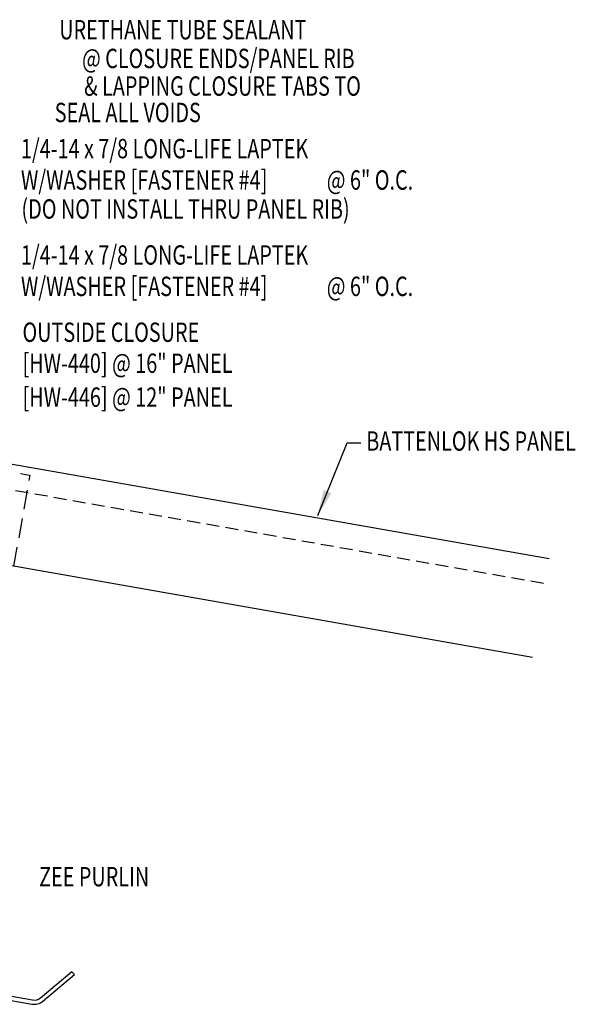
# Model space of a CAD drawing. Units: inches. Extents: x 0 to 46, y 14.2 to 47.6.
# Drawn here: x 35.2 to 46, y 14.2 to 33.2 of the extents above; entities that cross this region are included whole.
import ezdxf
from ezdxf.enums import TextEntityAlignment as Align

# ---------------------------------------------------------------- set-up
doc = ezdxf.new("R2010")
doc.units = ezdxf.units.IN
doc.header["$MEASUREMENT"] = 0
doc.linetypes.add('DASH2', pattern=[0.1875, 0.125, -0.0625])
doc.linetypes.add('HIDDEN2', pattern=[0.1875, 0.125, -0.0625])
for name, color, linetype in [('clip', 5, 'Continuous'), ('PANEL', 11, 'Continuous'), ('PURLIN', 1, 'Continuous'), ('TEXT', 2, 'Continuous')]:
    doc.layers.add(name, color=color, linetype=linetype)
doc.styles.add('TEXT', font='SIMPLEX', dxfattribs={"width": 0.75, "height": 6})
doc.styles.add('TEXT1', font='ROMANS.shx', dxfattribs={"width": 0.75, "height": 0.375})
doc.dimstyles.new('DETAIL$7', dxfattribs={"dimscale": 4, "dimtxt": 6, "dimasz": 0.125, "dimexe": 0.0625, "dimexo": 0.125, "dimgap": 0.0625, "dimtad": 1, "dimdec": 5, "dimzin": 3, "dimdsep": 46, "dimlunit": 4, "dimtxsty": 'TEXT', "dimblk": 'ARCHTICK', "dimcen": 0.0625, "dimclrd": 7, "dimclre": 7, "dimclrt": 2, "dimadec": 0, "dimazin": 0, "dimtfac": 0.666667, "dimtdec": 5, "dimtmove": 0, "dimatfit": 3, "dimfxl": 0, "dimfrac": 2, "dimtolj": 1, "dimtzin": 3, "dimarcsym": 0})

# ---------------------------------------------------------------- blocks, each defined once
blk = doc.blocks.new('FD-F4')
at = {"layer": 'TEXT', "style": 'TEXT1', "width": 0.75}
for s, p in [('1/4-14 x 7/8 LONG-LIFE LAPTEK', (0.0047, -0.0408)), ('W/WASHER [FASTENER #4]', (0.0047, -0.1926))]:
    blk.add_text(s, height=0.09375, dxfattribs=at).set_placement(p)
blk.add_attdef('(QUANTITY)', (1.4847, -0.1926), '', height=0.0938, dxfattribs=at)
at = {"layer": 'TEXT', "style": 'TEXT1', "flags": 1}
for tag, p in [('Color', (0.0624, -0.4349)), ('Calc', (0.0624, -0.4349)), ('Multiple', (0.0624, -0.4349)), ('Opt1', (0.0624, -0.4349)), ('Opt2', (0.0624, -0.4349)), ('Opt3', (0.0624, -0.4349)), ('Description', (0.0624, -0.4349)), ('Part', (0.0624, -0.4349)), ('Spare1', (0.0624, -0.6224)), ('Spare2', (0.0624, -0.6224)), ('Spare3', (0.0624, -0.6224)), ('Spare4', (0.0624, -0.6224)), ('Spare5', (0.0624, -0.6224)), ('Spare6', (0.0624, -0.6224)), ('Spare7', (0.0624, -0.6224)), ('Spare8', (0.0624, -0.6224)), ('Spare9', (0.0624, -0.6224)), ('Spare10', (0.0624, -0.6224))]:
    blk.add_attdef(tag, p, '', height=0.0938, dxfattribs=at)
blk = doc.blocks.new('_ArchTick')
at = {"color": 0, "linetype": 'ByBlock', "const_width": 0.15}
blk.add_lwpolyline([(-0.5, -0.5), (0.5, 0.5)], dxfattribs=at)

msp = doc.modelspace()

# ---------------------------------------------------------------- linework, layer by layer
at = {"layer": 'clip', "linetype": 'HIDDEN2', "ltscale": 3}
for p, q in [((32.46398, 24.93715), (35.41038, 24.41762)), ((35.10738, 22.65232), (35.41865, 24.41762))]:
    msp.add_line(p, q, dxfattribs=at)
at = {"layer": 'PANEL', "color": 8, "linetype": 'DASH2', "ltscale": 2}
msp.add_line((45.35728, 22.31906), (27.98578, 25.37359), dxfattribs=at)
at = {"layer": 'PANEL'}
msp.add_lwpolyline([(45.14303, 20.88419), (27.75954, 23.9469), (28.09642, 25.85742), (45.46792, 22.8029)], dxfattribs=at)
at = {"layer": 'PURLIN'}
msp.add_lwpolyline([(36.22904, 14.80443), (35.61794, 14.29166, -0.22169466), (35.46485, 14.25064), (33.50456, 14.59629, -0.41421356), (33.35247, 14.8135), (34.00153, 18.49452), (34.65059, 22.17553, 0.41421356), (34.43791, 22.47928), (32.72381, 22.78152, 0.22169466), (32.50975, 22.72416), (31.89865, 22.21139), (31.94666, 22.15416), (32.55776, 22.66694, -0.22169466), (32.71084, 22.70796), (34.42493, 22.40571, -0.41421356), (34.57703, 22.1885), (33.92796, 18.50749), (33.2789, 14.82648, 0.41421356), (33.49159, 14.52273), (35.45188, 14.17708, 0.22169466), (35.66595, 14.23444), (36.27705, 14.74721)], format="xyb", close=True, dxfattribs=at)

# ---------------------------------------------------------------- block references
at = {"layer": 'TEXT', "xscale": 4, "yscale": 4, "zscale": 4}
for p in [(35.2234, 30.71411), (35.2234, 28.65533)]:
    msp.add_blockref('FD-F4', p, dxfattribs=at).add_auto_attribs({'(QUANTITY)': '@ 6" O.C.'})

# ---------------------------------------------------------------- texts
at = {"layer": 'TEXT', "style": 'TEXT1', "width": 0.75}
for s, p in [('URETHANE TUBE SEALANT', (40.76914, 32.85303)), ('@ CLOSURE ENDS/PANEL RIB', (41.70145, 32.29681)), ('& LAPPING CLOSURE TABS TO', (41.82326, 31.76249)), ('SEAL ALL VOIDS', (38.72512, 31.25065)), ('ZEE PURLIN', (37.72501, 16.45657))]:
    msp.add_text(s, height=0.375, dxfattribs=at).set_placement(p, align=Align.RIGHT)
for s, p in [('(DO NOT INSTALL THRU PANEL RIB)', (35.25236, 29.383)), ('OUTSIDE CLOSURE', (35.27263, 26.99699)), ('[HW-440] @ 16" PANEL', (35.27263, 26.39699)), ('[HW-446] @ 12" PANEL', (35.27263, 25.73995)), ('BATTENLOK HS PANEL', (41.9277, 24.89056))]:
    msp.add_text(s, height=0.375, dxfattribs=at).set_placement(p)

# ---------------------------------------------------------------- leaders
msp.add_leader([(40.98904, 23.63607), (41.55994, 25.04346), (41.82467, 25.04346)], dimstyle='DETAIL$7')

doc.saveas('drawing.dxf')
